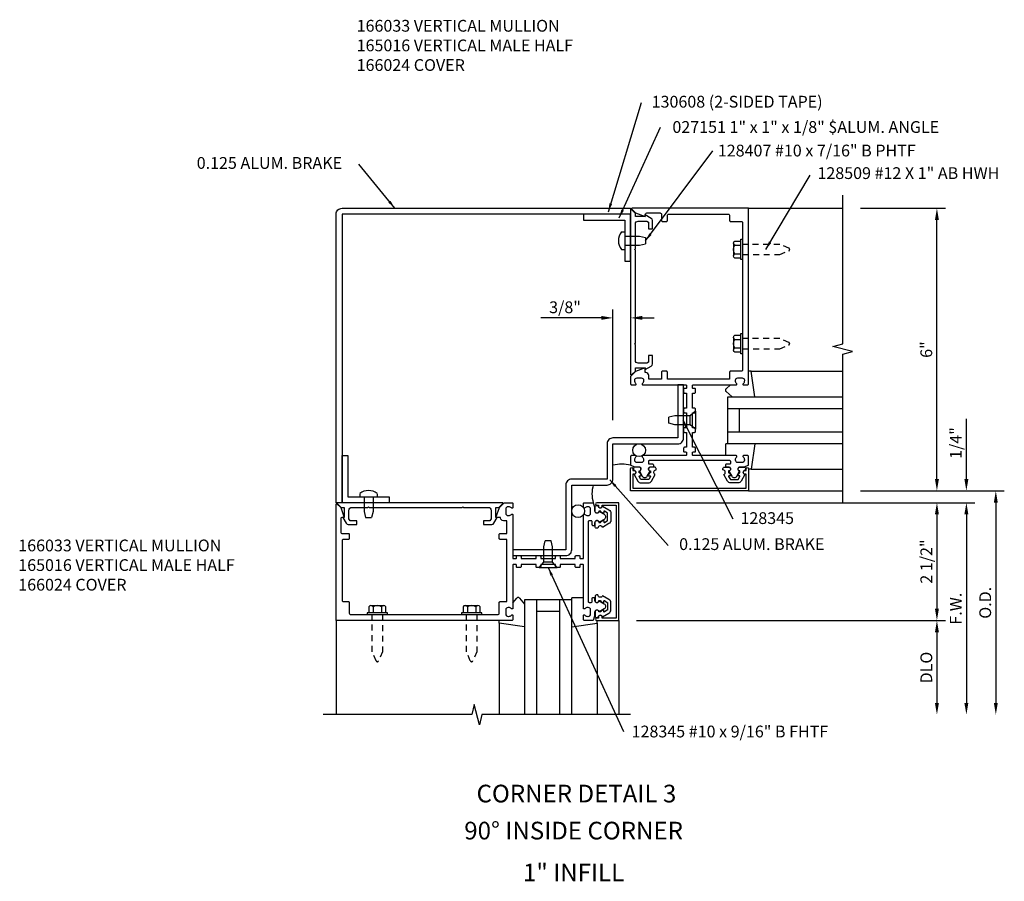
# Model space of a CAD drawing. Extents: x 0 to 104, y 0 to 65.
# Drawn here: x 70 to 91, y 42 to 60 of the extents above; entities that cross this region are included whole.
import ezdxf
from ezdxf.enums import TextEntityAlignment as Align

# ---------------------------------------------------------------- set-up
doc = ezdxf.new("R2010")
doc.units = 0
doc.header["$LTSCALE"] = 0.5
doc.header["$MEASUREMENT"] = 0
doc.linetypes.add('HIDDEN', pattern=[0.375, 0.25, -0.125])
doc.layers.get('0').update_dxf_attribs({"linetype": 'CONTINUOUS'})
for name, color, linetype in [('PART_NUMBERS', 6, 'CONTINUOUS'), ('R-ANNO-DIMS', 3, 'CONTINUOUS'), ('R-SWTS-DET1', 1, 'CONTINUOUS'), ('R-SWTS-DET2', 4, 'CONTINUOUS'), ('R-SWTS-DET3', 5, 'CONTINUOUS')]:
    doc.layers.add(name, color=color, linetype=linetype)
doc.styles.get("Standard").update_dxf_attribs({"font": 'arial.ttf'})
doc.dimstyles.get("Standard").update_dxf_attribs({"dimtxt": 0.18, "dimasz": 0.18, "dimexe": 0.18, "dimexo": 0.0625, "dimgap": 0.09, "dimtad": 0, "dimtih": 1, "dimtoh": 1, "dimdec": 4, "dimzin": 0, "dimdsep": 46, "dimtxsty": 'STANDARD', "dimcen": 0.09, "dimadec": 0, "dimazin": 0, "dimtfac": 1, "dimtdec": 4, "dimtofl": 0, "dimtmove": 0, "dimatfit": 3, "dimfxl": 1, "dimtolj": 1, "dimtzin": 0, "dimarcsym": 0})

msp = doc.modelspace()

# ---------------------------------------------------------------- linework, layer by layer
at = {"const_width": 0.01}
for points in [[(81.902, 55.712), (82.902, 55.712)], [(76.777, 50.587), (76.777, 49.587)]]:
    msp.add_lwpolyline(points, dxfattribs=at)
for points in [[(83.083, 50.142, -0.57735), (83.092, 50.157), (83.117, 50.157, 0.57735), (83.126, 50.172), (83.103, 50.212, 0.267949), (83.094, 50.217), (83.092, 50.217, -0.414214), (83.082, 50.227), (83.082, 50.261, 1), (83.082, 50.341), (82.992, 50.341, 0.414214), (82.962, 50.311), (82.962, 50.281, -0.84909), (82.978, 50.183), (83.057, 50.047, 0.267949), (83.126, 50.007), (83.278, 50.007, 0.267949), (83.347, 50.047), (83.426, 50.183, -0.84909), (83.442, 50.281), (83.442, 50.311, 0.414214), (83.412, 50.341), (83.322, 50.341, 1), (83.322, 50.261), (83.322, 50.227, -0.414214), (83.312, 50.217), (83.31, 50.217, 0.267949), (83.302, 50.212), (83.278, 50.172, 0.57735), (83.287, 50.157), (83.312, 50.157, -0.414214), (83.322, 50.147), (83.322, 50.143), (83.287, 50.082, -0.267949), (83.278, 50.077), (83.126, 50.077, -0.267949), (83.118, 50.082)], [(85.221, 50.142, 0.57735), (85.213, 50.157), (85.187, 50.157, -0.57735), (85.178, 50.172), (85.202, 50.212, -0.267949), (85.21, 50.217), (85.212, 50.217, 0.414214), (85.222, 50.227), (85.222, 50.261, -1), (85.222, 50.341), (85.312, 50.341, -0.414214), (85.342, 50.311), (85.342, 50.281, 0.84909), (85.326, 50.183), (85.247, 50.047, -0.267949), (85.178, 50.007), (85.026, 50.007, -0.267949), (84.957, 50.047), (84.878, 50.183, 0.84909), (84.862, 50.281), (84.862, 50.311, -0.414214), (84.892, 50.341), (84.982, 50.341, -1), (84.982, 50.261), (84.982, 50.227, 0.414214), (84.992, 50.217), (84.994, 50.217, -0.267949), (85.003, 50.212), (85.026, 50.172, -0.57735), (85.017, 50.157), (84.992, 50.157, 0.414214), (84.982, 50.147), (84.982, 50.143), (85.018, 50.082, 0.267949), (85.026, 50.077), (85.178, 50.077, 0.267949), (85.187, 50.082)], [(82.347, 49.406, 0.57735), (82.332, 49.397), (82.332, 49.372, -0.57735), (82.317, 49.363), (82.277, 49.386, -0.267949), (82.272, 49.395), (82.272, 49.397, 0.414214), (82.262, 49.407), (82.228, 49.407, -1), (82.148, 49.407), (82.148, 49.497, -0.414214), (82.178, 49.527), (82.208, 49.527, 0.84909), (82.305, 49.511), (82.442, 49.432, -0.267949), (82.482, 49.362), (82.482, 49.211, -0.267949), (82.442, 49.142), (82.305, 49.063, 0.84909), (82.208, 49.047), (82.178, 49.047, -0.414214), (82.148, 49.077), (82.148, 49.167, -1), (82.228, 49.167), (82.262, 49.167, 0.414214), (82.272, 49.177), (82.272, 49.179, -0.267949), (82.277, 49.187), (82.317, 49.21, -0.57735), (82.332, 49.202), (82.332, 49.177, 0.414214), (82.342, 49.167), (82.346, 49.167), (82.407, 49.202, 0.267949), (82.412, 49.211), (82.412, 49.362, 0.267949), (82.407, 49.371)], [(82.347, 47.267, -0.57735), (82.332, 47.276), (82.332, 47.302, 0.57735), (82.317, 47.31), (82.277, 47.287, 0.267949), (82.272, 47.279), (82.272, 47.277, -0.414214), (82.262, 47.267), (82.228, 47.267, 1), (82.148, 47.267), (82.148, 47.177, 0.414214), (82.178, 47.147), (82.208, 47.147, -0.84909), (82.305, 47.163), (82.442, 47.242, 0.267949), (82.482, 47.311), (82.482, 47.462, 0.267949), (82.442, 47.532), (82.305, 47.611, -0.84909), (82.208, 47.627), (82.178, 47.627, 0.414214), (82.148, 47.597), (82.148, 47.507, 1), (82.228, 47.507), (82.262, 47.507, -0.414214), (82.272, 47.497), (82.272, 47.495, 0.267949), (82.277, 47.486), (82.317, 47.463, 0.57735), (82.332, 47.472), (82.332, 47.497, -0.414214), (82.342, 47.507), (82.346, 47.507), (82.407, 47.471, -0.267949), (82.412, 47.462), (82.412, 47.311, -0.267949), (82.407, 47.302)]]:
    msp.add_lwpolyline(points, format="xyb", close=True)
at = {"layer": 'R-ANNO-DIMS'}
for p, q in [((87.777, 55.837), (89.582, 55.837)), ((89.402, 50.087), (89.402, 55.587)), ((82.277, 53.51), (80.994, 53.51)), ((82.527, 51.337), (82.527, 53.69)), ((83.152, 53.51), (83.402, 53.51)), ((90.027, 50.087), (90.027, 51.37)), ((87.777, 49.837), (90.832, 49.837)), ((83.027, 49.587), (90.207, 49.587)), ((90.652, 49.587), (90.652, 45.337)), ((89.402, 49.337), (89.402, 47.337)), ((90.027, 49.337), (90.027, 45.337)), ((90.027, 49.337), (90.027, 49.087)), ((83.027, 47.087), (89.582, 47.087)), ((89.402, 46.837), (89.402, 45.337))]:
    msp.add_line(p, q, dxfattribs=at)
for points in [[(89.36, 55.587), (89.444, 55.587), (89.402, 55.837)], [(82.277, 53.552), (82.277, 53.468), (82.527, 53.51)], [(83.152, 53.552), (83.152, 53.468), (82.902, 53.51)], [(89.36, 50.087), (89.444, 50.087), (89.402, 49.837)], [(89.985, 50.087), (90.069, 50.087), (90.027, 49.837)], [(90.61, 49.587), (90.694, 49.587), (90.652, 49.837)], [(89.36, 49.337), (89.444, 49.337), (89.402, 49.587)], [(89.985, 49.337), (90.069, 49.337), (90.027, 49.587)], [(89.985, 49.337), (90.069, 49.337), (90.027, 49.587)], [(89.36, 47.337), (89.444, 47.337), (89.402, 47.087)], [(89.36, 46.837), (89.444, 46.837), (89.402, 47.087)], [(89.36, 45.337), (89.444, 45.337), (89.402, 45.087)], [(89.985, 45.337), (90.069, 45.337), (90.027, 45.087)], [(90.61, 45.337), (90.694, 45.337), (90.652, 45.087)]]:
    msp.add_solid(points, dxfattribs=at)
at = {"layer": 'R-SWTS-DET1'}
for p, q in [((85.402, 55.837), (87.402, 55.837)), ((85.402, 49.837), (87.402, 49.837)), ((76.652, 47.087), (76.652, 45.087)), ((82.652, 47.087), (82.652, 45.087))]:
    msp.add_line(p, q, dxfattribs=at)
for points in [[(87.402, 49.587), (87.402, 52.743), (87.614, 52.796), (87.19, 52.903), (87.402, 52.957), (87.402, 56.113)], [(82.902, 45.087), (79.746, 45.087), (79.693, 44.874), (79.585, 45.299), (79.532, 45.087), (76.376, 45.087)]]:
    msp.add_lwpolyline(points, dxfattribs=at)
for points in [[(76.777, 55.712), (76.777, 49.587), (76.652, 49.587), (76.652, 55.712, -0.414214), (76.777, 55.837), (82.902, 55.837), (82.902, 55.712)], [(84.077, 52.087, -0.414214), (84.087, 52.077), (84.087, 52.021, -0.414214), (84.077, 52.011), (84.037, 52.011, 0.414214), (84.027, 52.001), (84.027, 51.931, 0.414214), (84.047, 51.911), (84.087, 51.911), (84.087, 51.595), (84.047, 51.595, 0.414214), (84.027, 51.575), (84.027, 51.515, 0.414214), (84.047, 51.495), (84.087, 51.495), (84.087, 51.179), (84.047, 51.179, 0.414214), (84.027, 51.159), (84.027, 51.099, 0.414214), (84.047, 51.079), (84.087, 51.079), (84.087, 50.763), (84.047, 50.763, 0.414214), (84.027, 50.743), (84.027, 50.673, 0.414214), (84.037, 50.663), (84.077, 50.663, -0.414214), (84.087, 50.653), (84.087, 50.597, -0.414214), (84.077, 50.587), (83.16, 50.587, 0.669376), (83.15, 50.561, -0.199773), (83.176, 50.497), (83.176, 50.487, -0.414214), (83.126, 50.437), (83.038, 50.437, -0.414214), (82.988, 50.487), (82.988, 50.497, -0.199773), (83.015, 50.561, 0.669376), (83.004, 50.587), (82.922, 50.587, 0.414214), (82.902, 50.567), (82.902, 50.381), (82.992, 50.351), (83.072, 50.351, -0.84909), (83.088, 50.253), (83.148, 50.15, 0.57735), (83.256, 50.15), (83.316, 50.253, -0.84909), (83.332, 50.351), (83.392, 50.351), (83.392, 50.381, 0.414214), (83.372, 50.401), (83.306, 50.401, -0.414214), (83.286, 50.421), (83.286, 50.467, -0.414214), (83.306, 50.487), (84.998, 50.487, -0.414214), (85.018, 50.467), (85.018, 50.421, -0.414214), (84.998, 50.401), (84.932, 50.401, 0.414214), (84.912, 50.381), (84.912, 50.351), (84.972, 50.351, -0.84909), (84.988, 50.253), (85.048, 50.15, 0.57735), (85.156, 50.15), (85.216, 50.253, -0.84909), (85.232, 50.351), (85.312, 50.351), (85.402, 50.381), (85.402, 50.567, 0.414214), (85.382, 50.587), (85.3, 50.587, 0.669376), (85.29, 50.561, -0.199773), (85.316, 50.497), (85.316, 50.487, -0.414214), (85.266, 50.437), (85.178, 50.437, -0.414214), (85.128, 50.487), (85.128, 50.497, -0.199773), (85.155, 50.561, 0.669376), (85.144, 50.587), (84.227, 50.587, -0.414214), (84.217, 50.597), (84.217, 50.653, -0.414214), (84.227, 50.663), (84.267, 50.663, 0.414214), (84.277, 50.673), (84.277, 50.743, 0.414214), (84.257, 50.763), (84.217, 50.763), (84.217, 51.079), (84.257, 51.079, 0.414214), (84.277, 51.099), (84.277, 51.159, 0.414214), (84.257, 51.179), (84.217, 51.179), (84.217, 51.495), (84.257, 51.495, 0.414214), (84.277, 51.515), (84.277, 51.575, 0.414214), (84.257, 51.595), (84.217, 51.595), (84.217, 51.911), (84.257, 51.911, 0.414214), (84.277, 51.931), (84.277, 52.001, 0.414214), (84.267, 52.011), (84.227, 52.011, -0.414214), (84.217, 52.021), (84.217, 52.077, -0.414214), (84.227, 52.087), (85.144, 52.087, 0.669376), (85.155, 52.112, -0.199773), (85.128, 52.176), (85.128, 52.187, -0.414214), (85.178, 52.237), (85.266, 52.237, -0.414214), (85.316, 52.187), (85.316, 52.176, -0.199773), (85.29, 52.112, 0.669376), (85.3, 52.087), (85.382, 52.087, 0.414214), (85.402, 52.107), (85.402, 55.837), (82.933, 55.837, 0.668179), (82.926, 55.82), (83.006, 55.739), (83.214, 55.664), (83.214, 55.707, -0.414214), (83.244, 55.737), (83.526, 55.737, -0.414214), (83.556, 55.707), (83.556, 55.577, 0.414214), (83.576, 55.557), (83.661, 55.557, 0.414214), (83.681, 55.577), (83.681, 55.682, -0.414214), (83.711, 55.712), (84.973, 55.712, -0.414214), (85.003, 55.682), (85.003, 55.577, 0.414214), (85.023, 55.557), (85.247, 55.557, -0.414214), (85.277, 55.527), (85.277, 52.407, -0.414214), (85.247, 52.377), (85.023, 52.377, 0.414214), (85.003, 52.357), (85.003, 52.212), (83.681, 52.212), (83.681, 52.357, 0.414214), (83.661, 52.377), (83.576, 52.377, 0.414214), (83.556, 52.357), (83.556, 52.212), (83.286, 52.212), (83.286, 52.287, 0.414214), (83.226, 52.347), (83.214, 52.347), (83.214, 52.448), (83.005, 52.372), (82.902, 52.269), (82.902, 52.107, 0.414214), (82.922, 52.087), (83.004, 52.087, 0.669376), (83.015, 52.112, -0.199773), (82.988, 52.176), (82.988, 52.187, -0.414214), (83.038, 52.237), (83.126, 52.237, -0.414214), (83.176, 52.187), (83.176, 52.176, -0.199773), (83.15, 52.112, 0.669376), (83.16, 52.087)], [(83.062, 52.548, -0.414214), (83.002, 52.608), (83.002, 52.947), (82.987, 52.962), (83.002, 52.977), (83.002, 54.947), (82.987, 54.962), (83.002, 54.977), (83.002, 55.504, -0.414214), (83.062, 55.564), (83.243, 55.564), (83.284, 55.54), (83.284, 55.4), (83.364, 55.4), (83.364, 55.58, 0.267949), (83.339, 55.623), (83.214, 55.696), (83.214, 55.664), (83.002, 55.664), (83.002, 55.729), (82.919, 55.812, 0.668179), (82.902, 55.805), (82.902, 52.307, 0.668179), (82.919, 52.3), (83.002, 52.382), (83.002, 52.448), (83.214, 52.448), (83.214, 52.416), (83.339, 52.488, 0.267949), (83.364, 52.531), (83.364, 52.712), (83.284, 52.712), (83.284, 52.572), (83.243, 52.548)], [(82.402, 50.087), (81.652, 50.087, 0.414214), (81.527, 49.962), (81.527, 48.587), (80.402, 48.587), (80.402, 48.462), (81.527, 48.462, 0.414214), (81.652, 48.587), (81.652, 49.962), (82.402, 49.962, 0.414214), (82.527, 50.087), (82.527, 50.837), (83.902, 50.837, 0.414214), (84.027, 50.962), (84.027, 52.087), (83.902, 52.087), (83.902, 50.962), (82.527, 50.962, 0.414214), (82.402, 50.837)], [(82.952, 49.897), (85.352, 49.897), (85.352, 50.191), (85.332, 50.191, -1), (85.332, 50.271), (85.352, 50.271), (85.352, 50.306, -1), (85.402, 50.306), (85.402, 49.837), (82.902, 49.837), (82.902, 50.306, -1), (82.952, 50.306), (82.952, 50.271), (82.972, 50.271, -1), (82.972, 50.191), (82.952, 50.191)], [(80.402, 48.412, 0.414214), (80.412, 48.402), (80.468, 48.402, 0.414214), (80.478, 48.412), (80.478, 48.452, -0.414214), (80.488, 48.462), (80.558, 48.462, -0.414214), (80.578, 48.442), (80.578, 48.402), (80.894, 48.402), (80.894, 48.442, -0.414214), (80.914, 48.462), (80.974, 48.462, -0.414214), (80.994, 48.442), (80.994, 48.402), (81.31, 48.402), (81.31, 48.442, -0.414214), (81.33, 48.462), (81.39, 48.462, -0.414214), (81.41, 48.442), (81.41, 48.402), (81.726, 48.402), (81.726, 48.442, -0.414214), (81.746, 48.462), (81.816, 48.462, -0.414214), (81.826, 48.452), (81.826, 48.412, 0.414214), (81.836, 48.402), (81.892, 48.402, 0.414214), (81.902, 48.412), (81.902, 49.329, -0.669376), (81.928, 49.339, 0.199773), (81.992, 49.313), (82.002, 49.313, 0.414214), (82.052, 49.363), (82.052, 49.451, 0.414214), (82.002, 49.501), (81.992, 49.501, 0.199773), (81.928, 49.474, -0.669376), (81.902, 49.485), (81.902, 49.567, -0.414214), (81.922, 49.587), (82.108, 49.587), (82.138, 49.497), (82.138, 49.417, 0.84909), (82.235, 49.401), (82.339, 49.341, -0.57735), (82.339, 49.232), (82.235, 49.173, 0.84909), (82.138, 49.157), (82.138, 49.097), (82.108, 49.097, -0.414214), (82.088, 49.117), (82.088, 49.183, 0.414214), (82.068, 49.203), (82.022, 49.203, 0.414214), (82.002, 49.183), (82.002, 47.491, 0.414214), (82.022, 47.471), (82.068, 47.471, 0.414214), (82.088, 47.491), (82.088, 47.557, -0.414214), (82.108, 47.577), (82.138, 47.577), (82.138, 47.517, 0.84909), (82.235, 47.501), (82.339, 47.441, -0.57735), (82.339, 47.332), (82.235, 47.273, 0.84909), (82.138, 47.257), (82.138, 47.177), (82.108, 47.087), (81.922, 47.087, -0.414214), (81.902, 47.107), (81.902, 47.189, -0.669376), (81.928, 47.199, 0.199773), (81.992, 47.173), (82.002, 47.173, 0.414214), (82.052, 47.223), (82.052, 47.311, 0.414214), (82.002, 47.361), (81.992, 47.361, 0.199773), (81.928, 47.334, -0.669376), (81.902, 47.345), (81.902, 48.262, 0.414214), (81.892, 48.272), (81.836, 48.272, 0.414214), (81.826, 48.262), (81.826, 48.222, -0.414214), (81.816, 48.212), (81.746, 48.212, -0.414214), (81.726, 48.232), (81.726, 48.272), (81.41, 48.272), (81.41, 48.232, -0.414214), (81.39, 48.212), (81.33, 48.212, -0.414214), (81.31, 48.232), (81.31, 48.272), (80.994, 48.272), (80.994, 48.232, -0.414214), (80.974, 48.212), (80.914, 48.212, -0.414214), (80.894, 48.232), (80.894, 48.272), (80.578, 48.272), (80.578, 48.232, -0.414214), (80.558, 48.212), (80.488, 48.212, -0.414214), (80.478, 48.222), (80.478, 48.262, 0.414214), (80.468, 48.272), (80.412, 48.272, 0.414214), (80.402, 48.262), (80.402, 47.345, -0.669376), (80.376, 47.334, 0.199773), (80.313, 47.361), (80.302, 47.361, 0.414214), (80.252, 47.311), (80.252, 47.223, 0.414214), (80.302, 47.173), (80.313, 47.173, 0.199773), (80.376, 47.199, -0.669376), (80.402, 47.189), (80.402, 47.107, -0.414214), (80.382, 47.087), (76.652, 47.087), (76.652, 49.556, -0.668179), (76.669, 49.563), (76.749, 49.482), (76.825, 49.275), (76.782, 49.275, 0.414214), (76.752, 49.245), (76.752, 48.963, 0.414214), (76.782, 48.933), (76.912, 48.933, -0.414214), (76.932, 48.913), (76.932, 48.828, -0.414214), (76.912, 48.808), (76.807, 48.808, 0.414214), (76.777, 48.778), (76.777, 47.516, 0.414214), (76.807, 47.486), (76.912, 47.486, -0.414214), (76.932, 47.466), (76.932, 47.242, 0.414214), (76.962, 47.212), (80.082, 47.212, 0.414214), (80.112, 47.242), (80.112, 47.466, -0.414214), (80.132, 47.486), (80.277, 47.486), (80.277, 48.808), (80.132, 48.808, -0.414214), (80.112, 48.828), (80.112, 48.913, -0.414214), (80.132, 48.933), (80.277, 48.933), (80.277, 49.203), (80.202, 49.203, -0.414214), (80.142, 49.263), (80.142, 49.275), (80.041, 49.275), (80.117, 49.484), (80.22, 49.587), (80.382, 49.587, -0.414214), (80.402, 49.567), (80.402, 49.485, -0.669376), (80.376, 49.474, 0.199773), (80.313, 49.501), (80.302, 49.501, 0.414214), (80.252, 49.451), (80.252, 49.363, 0.414214), (80.302, 49.313), (80.313, 49.313, 0.199773), (80.376, 49.339, -0.669376), (80.402, 49.329)], [(76.925, 49.427, -0.414214), (76.985, 49.487), (77.324, 49.487), (77.339, 49.502), (77.354, 49.487), (79.324, 49.487), (79.339, 49.502), (79.354, 49.487), (79.881, 49.487, -0.414214), (79.941, 49.427), (79.941, 49.246), (79.917, 49.205), (79.777, 49.205), (79.777, 49.125), (79.958, 49.125, 0.267949), (80.001, 49.15), (80.073, 49.275), (80.041, 49.275), (80.041, 49.487), (80.106, 49.487), (80.189, 49.57, 0.668179), (80.182, 49.587), (76.684, 49.587, 0.668179), (76.677, 49.57), (76.76, 49.487), (76.825, 49.487), (76.825, 49.275), (76.793, 49.275), (76.865, 49.15, 0.267949), (76.909, 49.125), (77.089, 49.125), (77.089, 49.205), (76.949, 49.205), (76.925, 49.246)], [(82.592, 49.537), (82.592, 47.137), (82.298, 47.137), (82.298, 47.157, 1), (82.218, 47.157), (82.218, 47.137), (82.183, 47.137, 1), (82.183, 47.087), (82.652, 47.087), (82.652, 49.587), (82.183, 49.587, 1), (82.183, 49.537), (82.218, 49.537), (82.218, 49.517, 1), (82.298, 49.517), (82.298, 49.537)]]:
    msp.add_lwpolyline(points, format="xyb", close=True, dxfattribs=at)
at = {"layer": 'R-SWTS-DET2'}
for p, q in [((82.711, 55.336), (82.777, 55.336)), ((82.777, 55.244), (83.09, 55.244)), ((83.09, 55.244), (83.215, 55.214)), ((83.215, 55.214), (83.215, 55.084)), ((82.711, 54.963), (82.777, 54.963)), ((82.777, 55.054), (83.09, 55.054)), ((83.09, 55.054), (83.215, 55.084)), ((85.083, 55.097), (85.083, 54.827)), ((85.113, 55.052), (85.238, 55.052)), ((85.113, 54.872), (85.238, 54.872)), ((85.083, 53.097), (85.083, 52.827)), ((85.113, 53.052), (85.238, 53.052)), ((85.113, 52.872), (85.238, 52.872)), ((85.462, 52.376), (87.402, 52.376)), ((85.025, 52.086), (84.926, 52.001)), ((84.926, 51.948), (85.058, 51.836)), ((83.84, 51.432), (83.715, 51.402)), ((84.165, 51.432), (83.84, 51.432)), ((84.277, 51.529), (84.165, 51.432)), ((84.165, 51.242), (84.165, 51.432)), ((84.277, 51.529), (84.277, 51.144)), ((83.715, 51.272), (83.715, 51.402)), ((83.84, 51.242), (83.715, 51.272)), ((84.165, 51.242), (83.84, 51.242)), ((84.277, 51.144), (84.165, 51.242)), ((85.539, 50.837), (84.922, 50.837)), ((84.922, 50.587), (84.922, 50.837)), ((85.462, 50.297), (87.402, 50.297)), ((77.153, 49.778), (77.153, 49.712)), ((77.526, 49.778), (77.526, 49.712)), ((77.245, 49.712), (77.245, 49.399)), ((77.435, 49.712), (77.435, 49.399)), ((77.245, 49.399), (77.275, 49.274)), ((77.435, 49.399), (77.405, 49.274)), ((77.275, 49.274), (77.405, 49.274)), ((81.057, 48.649), (81.087, 48.774)), ((81.217, 48.774), (81.087, 48.774)), ((81.247, 48.649), (81.217, 48.774)), ((81.057, 48.324), (81.057, 48.649)), ((81.247, 48.324), (81.247, 48.649)), ((80.96, 48.212), (81.057, 48.324)), ((81.247, 48.324), (81.057, 48.324)), ((81.345, 48.212), (81.247, 48.324)), ((80.96, 48.212), (81.345, 48.212)), ((80.402, 47.463), (80.488, 47.563)), ((80.541, 47.563), (80.652, 47.43)), ((81.652, 46.95), (81.652, 47.566)), ((81.902, 47.566), (81.652, 47.566)), ((77.392, 47.406), (77.662, 47.406)), ((77.437, 47.376), (77.437, 47.251)), ((77.617, 47.376), (77.617, 47.251)), ((79.392, 47.406), (79.662, 47.406)), ((79.437, 47.376), (79.437, 47.251)), ((79.617, 47.376), (79.617, 47.251)), ((80.112, 47.026), (80.112, 45.087)), ((82.192, 47.026), (82.192, 45.087))]:
    msp.add_line(p, q, dxfattribs=at)
for points in [[(81.902, 55.712), (81.902, 55.587), (82.777, 55.587), (82.777, 54.712), (82.902, 54.712), (82.902, 55.712)], [(85.238, 55.178), (85.277, 55.178), (85.277, 54.746), (85.238, 54.746)], [(85.238, 53.178), (85.277, 53.178), (85.277, 52.746), (85.238, 52.746)], [(76.777, 50.587), (76.902, 50.587), (76.902, 49.712), (77.777, 49.712), (77.777, 49.587), (76.777, 49.587)], [(77.311, 47.251), (77.311, 47.212), (77.743, 47.212), (77.743, 47.251)], [(79.311, 47.251), (79.311, 47.212), (79.743, 47.212), (79.743, 47.251)]]:
    msp.add_lwpolyline(points, close=True, dxfattribs=at)
for points in [[(85.238, 54.781), (85.113, 54.781, -0.666173), (85.113, 54.872, -0.333087), (85.113, 55.052, -0.666173), (85.113, 55.142), (85.238, 55.142)], [(85.238, 52.781), (85.113, 52.781, -0.666173), (85.113, 52.872, -0.333087), (85.113, 53.052, -0.666173), (85.113, 53.142), (85.238, 53.142)], [(77.707, 47.251), (77.707, 47.376, 0.666173), (77.617, 47.376, 0.333087), (77.437, 47.376, 0.666173), (77.347, 47.376), (77.347, 47.251)], [(79.707, 47.251), (79.707, 47.376, 0.666173), (79.617, 47.376, 0.333087), (79.437, 47.376, 0.666173), (79.347, 47.376), (79.347, 47.251)]]:
    msp.add_lwpolyline(points, format="xyb", dxfattribs=at)
at = {"layer": 'R-SWTS-DET2', "linetype": 'HIDDEN'}
for points in [[(85.277, 54.854), (86.065, 54.854), (86.259, 54.934, 0.668179), (86.259, 54.989), (86.065, 55.07), (85.277, 55.07)], [(85.277, 52.854), (86.065, 52.854), (86.259, 52.934, 0.668179), (86.259, 52.989), (86.065, 53.07), (85.277, 53.07)], [(77.635, 47.212), (77.635, 46.424), (77.555, 46.23, -0.668179), (77.499, 46.23), (77.419, 46.424), (77.419, 47.212)], [(79.635, 47.212), (79.635, 46.424), (79.555, 46.23, -0.668179), (79.499, 46.23), (79.419, 46.424), (79.419, 47.212)]]:
    msp.add_lwpolyline(points, format="xyb", dxfattribs=at)
at = {"layer": 'R-SWTS-DET2'}
for points in [[(85.539, 51.836), (85.462, 52.376), (85.402, 52.376)], [(85.539, 50.837), (85.462, 50.297), (85.402, 50.297)], [(80.652, 46.95), (80.112, 47.026), (80.112, 47.087)], [(81.652, 46.95), (82.192, 47.026), (82.192, 47.087)]]:
    msp.add_lwpolyline(points, dxfattribs=at)
for centre, radius, start, end in [((82.939, 55.149), 0.295, 140.7507, 219.2493), ((84.948, 51.974), 0.035, 130.5689, 230), ((77.34, 49.55), 0.295, 50.7507, 129.2493), ((80.514, 47.54), 0.035, 40, 139.4311)]:
    msp.add_arc(centre, radius, start, end, dxfattribs=at)
at = {"layer": 'R-SWTS-DET3'}
for p, q in [((84.965, 51.587), (87.402, 51.587)), ((85.215, 51.087), (85.215, 51.587)), ((87.402, 51.087), (84.965, 51.087)), ((80.902, 47.524), (80.902, 45.087)), ((81.402, 45.087), (81.402, 47.524)), ((81.402, 47.274), (80.902, 47.274))]:
    msp.add_line(p, q, dxfattribs=at)
for points in [[(87.402, 50.837), (84.965, 50.837), (84.965, 51.837), (87.402, 51.837)], [(81.652, 45.087), (81.652, 47.524), (80.652, 47.524), (80.652, 45.087)]]:
    msp.add_lwpolyline(points, dxfattribs=at)
for centre in [(83.082, 50.701), (81.788, 49.407)]:
    msp.add_circle(centre, 0.136, dxfattribs=at)
for centre, start, end in [((82.715, 49.72), 74.1573, 105.8427), ((82.769, 49.774), 164.1573, 195.8427)]:
    msp.add_arc(centre, 0.687, start, end, dxfattribs=at)

# ---------------------------------------------------------------- texts
at = {"color": 2, "linetype": 'Continuous'}
msp.add_text('CORNER DETAIL 3', height=0.375, dxfattribs=at).set_placement((81.752, 43.224), align=Align.CENTER)
at = {"color": 7, "linetype": 'Continuous'}
for s, p in [('90%%D INSIDE CORNER', (81.692, 42.438)), ('1" INFILL', (81.692, 41.549))]:
    msp.add_text(s, height=0.375, dxfattribs=at).set_placement(p, align=Align.CENTER)
at = {"layer": 'PART_NUMBERS'}
for s, p in [('130608 (2-SIDED TAPE)', (83.348, 57.974)), ('027151 1" x 1" x 1/8" $ALUM. ANGLE', (83.789, 57.437)), ('128407 #10 x 7/16" B PHTF', (84.753, 56.937)), ('0.125 ALUM. BRAKE', (73.694, 56.674)), ('128509 #12 X 1" AB HWH', (86.867, 56.458)), ('128345', (85.233, 49.134)), ('0.125 ALUM. BRAKE', (83.932, 48.582)), ('128345 #10 x 9/16" B FHTF', (82.923, 44.604))]:
    msp.add_text(s, height=0.25, dxfattribs=at).set_placement(p)
at = {"layer": 'PART_NUMBERS', "char_height": 0.25, "width": 5.00819, "attachment_point": 1}
for insert in [(77.088, 59.836), (69.907, 48.804)]:
    msp.add_mtext('166033 VERTICAL MULLION 165016 VERTICAL MALE HALF 166024 COVER', dxfattribs=dict(at, insert=insert))
at = {"layer": 'R-ANNO-DIMS', "insert": (81.51, 53.735), "char_height": 0.25, "attachment_point": 5}
msp.add_mtext('\\A1;3/8"', dxfattribs=at)
at = {"layer": 'R-ANNO-DIMS', "char_height": 0.25, "attachment_point": 5, "rotation": 90}
for s, insert in [('\\A1;6"', (89.177, 52.837)), ('\\A1;1/4"', (89.802, 50.853)), ('\\A1;2 1/2"', (89.177, 48.337)), ('\\A1;F.W.', (89.802, 47.337)), ('\\A1;O.D.', (90.427, 47.462)), ('\\A1;DLO', (89.177, 46.087))]:
    msp.add_mtext(s, dxfattribs=dict(at, insert=insert))

# ---------------------------------------------------------------- leaders
at = {"layer": 'PART_NUMBERS', "linetype": 'Continuous'}
for points in [[(82.429, 55.764), (83.131, 58.081)], [(82.658, 55.634), (83.539, 57.559)], [(83.215, 55.143), (84.65, 57.053)], [(77.898, 55.837), (77.132, 56.773)]]:
    msp.add_leader(points, dimstyle='STANDARD', dxfattribs=at)
at = {"layer": 'PART_NUMBERS'}
for points in [[(85.77, 54.961), (86.713, 56.54)], [(84.007, 51.343), (85.071, 49.247)], [(82.458, 50.075), (83.702, 48.675)], [(81.152, 48.212), (82.754, 44.726)]]:
    msp.add_leader(points, dimstyle='STANDARD', dxfattribs=at)

doc.saveas('drawing.dxf')
